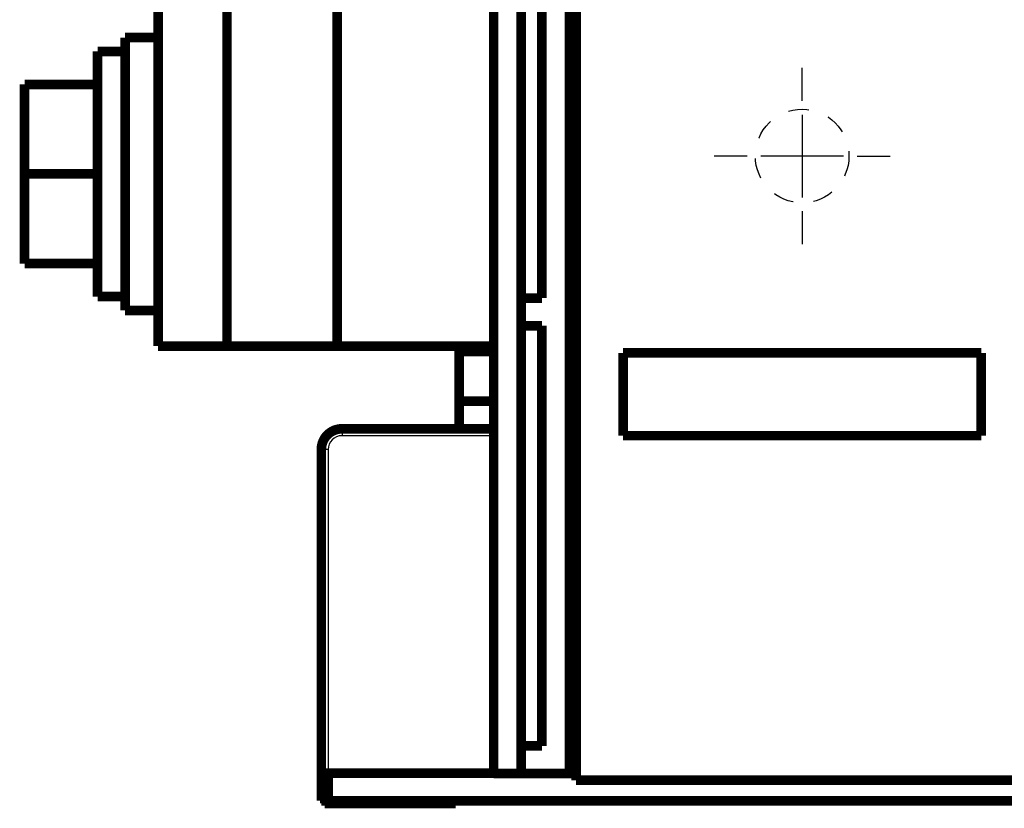
# Model space of a CAD drawing. Extents: x 23 to 828, y 5 to 555.
# Drawn here: x 557 to 629, y 336 to 393 of the extents above; entities that cross this region are included whole.
import ezdxf

# ---------------------------------------------------------------- set-up
doc = ezdxf.new("R2010")
doc.units = 0
doc.linetypes.add('HIDDEN', pattern=[4.5, 1.5, -1.5, 1.5])
doc.layers.add('3', color=7, linetype='CONTINUOUS')

msp = doc.modelspace()

# ---------------------------------------------------------------- linework, layer by layer
at = {"layer": '3', "color": 5, "linetype": 'CONTINUOUS'}
for p, q in [((613.86847, 387.39996), (613.86847, 389.79996)), ((613.86847, 386.39996), (613.86847, 380.39996)), ((609.86847, 383.39996), (607.46847, 383.39996)), ((616.86847, 383.39996), (610.86847, 383.39996)), ((617.86847, 383.39996), (620.26847, 383.39996)), ((613.86847, 379.39996), (613.86847, 376.99996))]:
    msp.add_line(p, q, dxfattribs=at)
at = {"layer": '3', "color": 3, "linetype": 'CONTINUOUS'}
for p, q in [((580.46232, 363.59996), (580.46232, 363.09996)), ((591.47257, 363.09996), (580.46232, 363.09996)), ((579.46232, 362.09996), (578.96232, 362.09996)), ((579.46232, 362.09996), (579.46232, 338.59996))]:
    msp.add_line(p, q, dxfattribs=at)
at = {"layer": '3', "color": 40, "linetype": 'CONTINUOUS', "const_width": 0.7}
for points in [[(593.47257, 405.58517), (593.47257, 338.58517)], [(591.47257, 404.08517), (591.47257, 338.58517)], [(594.97257, 403.58517), (594.97257, 373.08517)], [(596.97257, 338.58517), (596.97257, 403.58517)], [(597.45679, 402.58517), (597.45679, 338.08517)], [(567.11347, 369.59892), (567.11347, 401.09892)], [(572.11351, 394.59892), (572.11351, 369.59892)], [(580.11351, 369.59892), (580.11351, 394.59892)], [(564.71351, 391.99892), (564.71351, 382.09892)], [(567.11351, 391.99892), (564.71351, 391.99892)], [(562.71351, 390.99892), (562.71351, 382.09892)], [(564.71351, 390.99892), (562.71351, 390.99892)], [(557.41351, 388.59892), (557.41351, 382.09892)], [(557.41351, 388.59892), (562.71351, 388.59892)], [(557.41351, 382.09892), (557.41351, 375.59892)], [(562.71351, 382.09892), (557.41351, 382.09892)], [(562.71351, 382.09892), (562.71351, 373.19892)], [(564.71351, 382.09892), (564.71351, 372.19892)], [(562.71351, 375.59892), (557.41351, 375.59892)], [(562.71351, 373.19892), (564.71351, 373.19892)], [(594.97257, 373.08517), (593.47257, 373.08517)], [(564.71351, 372.19892), (567.11351, 372.19892)], [(597.45679, 371.58517), (596.97257, 371.58517)], [(593.47257, 371.08517), (594.97257, 371.08517)], [(594.97257, 371.08517), (594.97257, 340.58517)], [(572.11347, 369.59892), (567.11347, 369.59892)], [(572.11351, 369.59892), (580.11351, 369.59892)], [(580.11351, 369.59892), (591.47257, 369.59892)], [(588.96232, 369.19996), (588.96232, 369.59892)], [(588.96232, 365.59996), (588.96232, 369.19996)], [(588.96232, 369.19996), (591.47257, 369.19996)], [(600.86847, 369.11092), (626.86847, 369.11092)], [(600.86847, 363.10095), (600.86847, 369.11092)], [(626.86847, 369.11092), (626.86847, 363.10095)], [(588.96232, 365.59996), (591.47257, 365.59996)], [(588.96232, 363.59996), (588.96232, 365.59996)], [(580.46232, 363.59996), (591.47257, 363.59996)], [(626.86847, 363.10095), (600.86847, 363.10095)], [(578.96232, 338.59996), (578.96232, 362.09996)], [(594.97257, 340.58517), (593.47257, 340.58517)], [(578.96232, 336.59996), (578.96232, 338.59996)], [(578.96232, 338.59996), (579.46232, 338.59996)], [(591.47254, 338.59996), (579.46232, 338.59996)], [(579.46232, 338.59996), (579.46232, 336.59996)], [(591.47257, 338.59996), (591.47254, 338.59996)], [(591.47257, 338.58517), (593.47257, 338.58517)], [(593.47257, 338.58517), (596.97257, 338.58517)], [(596.97257, 338.58517), (597.45679, 338.58517)], [(637.65679, 338.08517), (597.45679, 338.08517)], [(579.46232, 336.59996), (578.96232, 336.59996)], [(579.21232, 336.59996), (579.21232, 336.39996)], [(579.21232, 336.39996), (588.71232, 336.39996)], [(579.46232, 336.59996), (748.46232, 336.59996)], [(588.71232, 336.39996), (588.71232, 336.59996)]]:
    msp.add_lwpolyline(points, dxfattribs=at)
msp.add_lwpolyline([(580.46232, 363.59996, 0.41421356), (578.96232, 362.09996)], format="xyb", dxfattribs=at)
at = {"layer": '3', "color": 40, "linetype": 'HIDDEN'}
msp.add_circle((613.86847, 383.39996), 3.4, dxfattribs=at)
at = {"layer": '3', "color": 3, "linetype": 'CONTINUOUS'}
msp.add_arc((580.46232, 362.09996), 1, 90, 180, dxfattribs=at)

doc.saveas('drawing.dxf')
